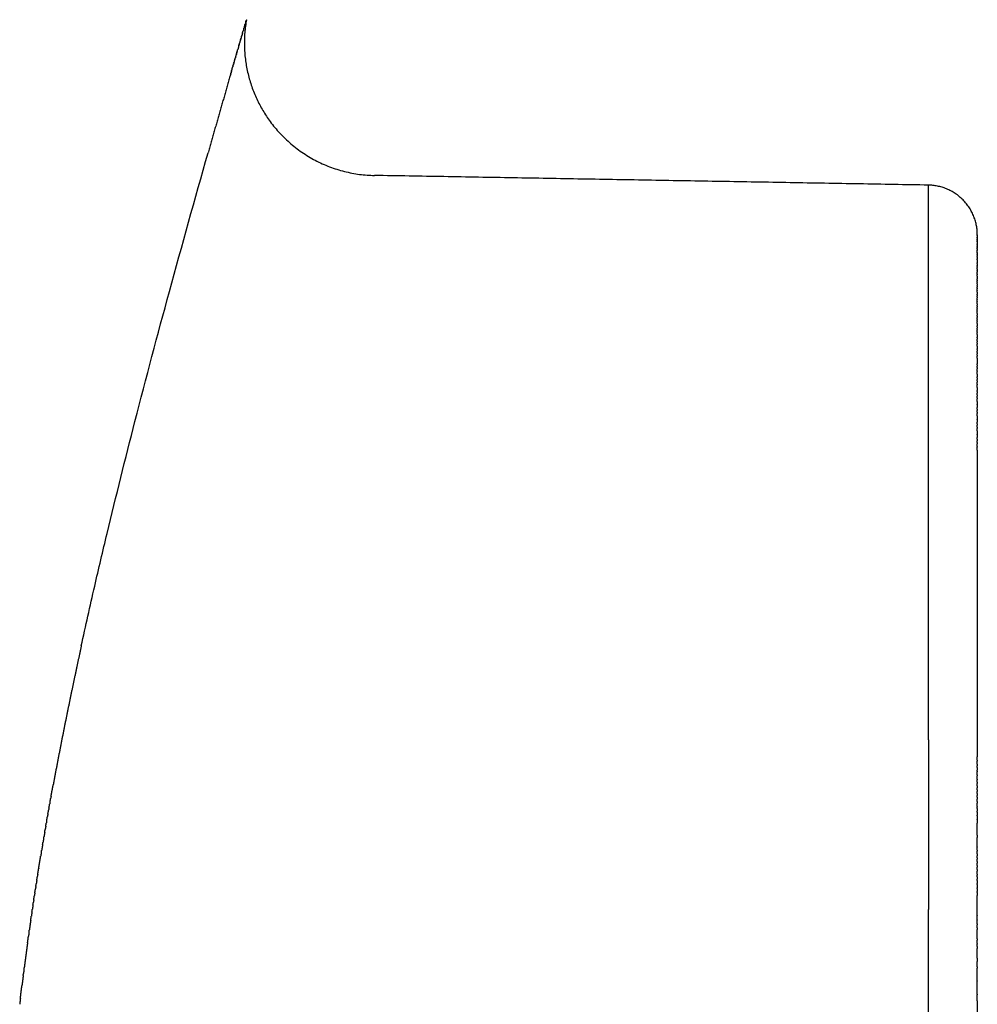
# Model space of a CAD drawing. Units: millimetres. Extents: x -978 to 1730, y 0 to 2002.
# Drawn here: x 1621 to 1679, y 1762 to 1822 of the extents above; entities that cross this region are included whole.
import ezdxf

# ---------------------------------------------------------------- set-up
doc = ezdxf.new("R2010")
doc.units = ezdxf.units.MM
doc.header["$MEASUREMENT"] = 0
doc.layers.add('DEFAULT', color=7, linetype='Continuous')

msp = doc.modelspace()

# ---------------------------------------------------------------- linework, layer by layer
at = {"layer": 'DEFAULT'}
for points, weights in [([(1634.292, 1821.221), (1634.288, 1821.209), (1634.285, 1821.196)], [1, 0.999999999967, 1]), ([(1634.292, 1821.221), (1634.295, 1821.233), (1634.299, 1821.244)], [1, 0.99999999997, 1]), ([(1634.303, 1821.258), (1634.301, 1821.251), (1634.299, 1821.244)], [1, 0.99999999999, 1]), ([(1634.303, 1821.258), (1634.307, 1821.272), (1634.311, 1821.287)], [1, 0.999999999955, 1]), ([(1634.328, 1821.347), (1634.32, 1821.317), (1634.311, 1821.287)], [1, 0.999999999809, 1]), ([(1634.328, 1821.347), (1634.331, 1821.356), (1634.334, 1821.366)], [1, 0.999999999981, 1]), ([(1634.455, 1821.778), (1633.864, 1818.463), (1635.823, 1815.725)], [1, 0.921554430481, 1]), ([(1634.338, 1821.381), (1634.336, 1821.373), (1634.334, 1821.366)], [1, 0.999999999988, 1]), ([(1634.338, 1821.381), (1634.342, 1821.392), (1634.345, 1821.403)], [1, 0.999999999976, 1]), ([(1634.348, 1821.414), (1634.352, 1821.426), (1634.355, 1821.438)], [1, 0.999999999971, 1]), ([(1634.357, 1821.445), (1634.361, 1821.459), (1634.365, 1821.472)], [1, 0.999999999966, 1]), ([(1634.368, 1821.482), (1634.371, 1821.493), (1634.374, 1821.504)], [1, 0.999999999977, 1]), ([(1634.39, 1821.557), (1634.382, 1821.531), (1634.374, 1821.504)], [1, 0.999999999882, 1]), ([(1634.404, 1821.605), (1634.398, 1821.584), (1634.391, 1821.563)], [1, 0.999999999937, 1]), ([(1634.404, 1821.605), (1634.409, 1821.622), (1634.413, 1821.638)], [1, 0.999999999968, 1]), ([(1634.415, 1821.644), (1634.417, 1821.652), (1634.42, 1821.66)], [1, 0.999999999995, 1]), ([(1634.42, 1821.663), (1634.426, 1821.68), (1634.431, 1821.698)], [1, 0.999999999987, 1]), ([(1634.455, 1821.777), (1634.446, 1821.728), (1634.438, 1821.678)], [1, 0.999980454896, 1]), ([(1634.451, 1821.766), (1634.445, 1821.748), (1634.44, 1821.729)], [1, 0.999999999635, 1]), ([(1634.456, 1821.783), (1634.453, 1821.775), (1634.451, 1821.767)], [1, 0.999999985371, 1]), ([(1634.456, 1821.783), (1634.456, 1821.784), (1634.456, 1821.784)], [1, 0.999999984357, 1]), ([(1634.12, 1820.631), (1634.117, 1820.62), (1634.114, 1820.609)], [1, 0.99999999997, 1]), ([(1634.12, 1820.631), (1634.126, 1820.651), (1634.132, 1820.672)], [1, 0.999999999896, 1]), ([(1634.15, 1820.735), (1634.141, 1820.703), (1634.132, 1820.672)], [1, 0.999999999752, 1]), ([(1634.15, 1820.735), (1634.158, 1820.763), (1634.166, 1820.79)], [1, 0.999999999812, 1]), ([(1634.178, 1820.831), (1634.172, 1820.81), (1634.166, 1820.79)], [1, 0.999999999899, 1]), ([(1634.178, 1820.831), (1634.181, 1820.839), (1634.183, 1820.847)], [1, 0.999999999984, 1]), ([(1634.207, 1820.929), (1634.195, 1820.888), (1634.183, 1820.847)], [1, 0.999999999603, 1]), ([(1634.207, 1820.929), (1634.211, 1820.943), (1634.215, 1820.956)], [1, 0.999999999954, 1]), ([(1634.22, 1820.974), (1634.217, 1820.965), (1634.215, 1820.956)], [1, 0.999999999982, 1]), ([(1634.22, 1820.974), (1634.225, 1820.991), (1634.23, 1821.009)], [1, 0.999999999929, 1]), ([(1634.233, 1821.018), (1634.246, 1821.063), (1634.259, 1821.108)], [1, 0.999999999533, 1]), ([(1634.281, 1821.183), (1634.27, 1821.145), (1634.259, 1821.108)], [1, 0.999999999684, 1]), ([(1634.281, 1821.183), (1634.283, 1821.19), (1634.285, 1821.196)], [1, 0.99999999999, 1]), ([(1633.986, 1820.168), (1633.958, 1820.074), (1633.931, 1819.979)], [1, 0.999999997568, 1]), ([(1633.986, 1820.168), (1633.991, 1820.186), (1633.996, 1820.204)], [1, 0.999999999915, 1]), ([(1634.004, 1820.23), (1634, 1820.217), (1633.996, 1820.204)], [1, 0.999999999953, 1]), ([(1634.004, 1820.23), (1634.01, 1820.253), (1634.017, 1820.275)], [1, 0.999999999864, 1]), ([(1634.021, 1820.291), (1634.019, 1820.283), (1634.017, 1820.275)], [1, 0.999999999984, 1]), ([(1634.021, 1820.291), (1634.029, 1820.318), (1634.037, 1820.345)], [1, 0.999999999805, 1]), ([(1634.039, 1820.35), (1634.048, 1820.382), (1634.057, 1820.414)], [1, 0.999999999739, 1]), ([(1634.065, 1820.441), (1634.061, 1820.427), (1634.057, 1820.414)], [1, 0.99999999995, 1]), ([(1634.065, 1820.441), (1634.071, 1820.461), (1634.076, 1820.48)], [1, 0.999999999901, 1]), ([(1634.082, 1820.501), (1634.079, 1820.491), (1634.076, 1820.48)], [1, 0.999999999973, 1]), ([(1634.082, 1820.501), (1634.089, 1820.523), (1634.095, 1820.546)], [1, 0.999999999872, 1]), ([(1634.099, 1820.559), (1634.097, 1820.552), (1634.095, 1820.546)], [1, 0.999999999988, 1]), ([(1634.099, 1820.559), (1634.106, 1820.584), (1634.114, 1820.609)], [1, 0.999999999841, 1]), ([(1633.766, 1819.412), (1633.778, 1819.451), (1633.789, 1819.489)], [1, 0.999999999557, 1]), ([(1633.806, 1819.551), (1633.798, 1819.52), (1633.789, 1819.489)], [1, 0.999999999725, 1]), ([(1633.806, 1819.551), (1633.81, 1819.563), (1633.814, 1819.575)], [1, 0.999999999957, 1]), ([(1633.828, 1819.627), (1633.821, 1819.601), (1633.814, 1819.575)], [1, 0.999999999806, 1]), ([(1633.828, 1819.627), (1633.833, 1819.643), (1633.838, 1819.659)], [1, 0.999999999924, 1]), ([(1633.85, 1819.701), (1633.844, 1819.68), (1633.838, 1819.659)], [1, 0.99999999987, 1]), ([(1633.85, 1819.701), (1633.856, 1819.721), (1633.862, 1819.741)], [1, 0.999999999885, 1]), ([(1633.871, 1819.773), (1633.866, 1819.757), (1633.862, 1819.741)], [1, 0.99999999993, 1]), ([(1633.871, 1819.773), (1633.878, 1819.797), (1633.885, 1819.822)], [1, 0.999999999825, 1]), ([(1633.891, 1819.841), (1633.888, 1819.832), (1633.885, 1819.822)], [1, 0.999999999974, 1]), ([(1633.891, 1819.841), (1633.9, 1819.872), (1633.908, 1819.902)], [1, 0.999999999745, 1]), ([(1633.91, 1819.909), (1633.921, 1819.944), (1633.931, 1819.979)], [1, 0.999999999654, 1]), ([(1633.581, 1818.774), (1633.592, 1818.811), (1633.603, 1818.849)], [1, 0.999999999542, 1]), ([(1633.607, 1818.862), (1633.605, 1818.855), (1633.603, 1818.849)], [1, 0.999999999988, 1]), ([(1633.607, 1818.862), (1633.619, 1818.903), (1633.631, 1818.945)], [1, 0.999999999445, 1]), ([(1633.642, 1818.984), (1633.637, 1818.965), (1633.631, 1818.945)], [1, 0.999999999878, 1]), ([(1633.642, 1818.984), (1633.65, 1819.012), (1633.658, 1819.04)], [1, 0.999999999761, 1]), ([(1633.667, 1819.069), (1633.663, 1819.054), (1633.658, 1819.04)], [1, 0.999999999933, 1]), ([(1633.667, 1819.069), (1633.676, 1819.101), (1633.685, 1819.132)], [1, 0.999999999686, 1]), ([(1633.7, 1819.183), (1633.693, 1819.158), (1633.685, 1819.132)], [1, 0.999999999806, 1]), ([(1633.7, 1819.183), (1633.706, 1819.203), (1633.712, 1819.224)], [1, 0.999999999869, 1]), ([(1633.722, 1819.26), (1633.717, 1819.242), (1633.712, 1819.224)], [1, 0.9999999999, 1]), ([(1633.722, 1819.26), (1633.73, 1819.287), (1633.738, 1819.314)], [1, 0.999999999782, 1]), ([(1633.744, 1819.337), (1633.741, 1819.325), (1633.738, 1819.314)], [1, 0.999999999961, 1]), ([(1633.744, 1819.337), (1633.753, 1819.366), (1633.761, 1819.395)], [1, 0.999999999747, 1]), ([(1633.766, 1819.412), (1633.764, 1819.403), (1633.761, 1819.395)], [1, 0.999999999978, 1]), ([(1633.484, 1818.436), (1632.805, 1816.089), (1632.137, 1813.738)], [1, 0.999997599958, 1]), ([(1633.509, 1818.523), (1633.498, 1818.484), (1633.486, 1818.445)], [1, 0.999999999482, 1]), ([(1633.509, 1818.523), (1633.513, 1818.538), (1633.518, 1818.553)], [1, 0.999999999928, 1]), ([(1633.534, 1818.609), (1633.526, 1818.581), (1633.518, 1818.553)], [1, 0.999999999734, 1]), ([(1633.534, 1818.609), (1633.54, 1818.631), (1633.547, 1818.653)], [1, 0.999999999844, 1]), ([(1633.559, 1818.695), (1633.553, 1818.674), (1633.547, 1818.653)], [1, 0.999999999859, 1]), ([(1633.559, 1818.695), (1633.567, 1818.723), (1633.575, 1818.752)], [1, 0.999999999734, 1]), ([(1633.581, 1818.774), (1633.578, 1818.763), (1633.575, 1818.752)], [1, 0.999999999961, 1]), ([(1635.823, 1815.725), (1638.165, 1812.449), (1642.192, 1812.378)], [1, 0.893214131108, 1]), ([(1678.6, 1808.795), (1678.599, 1811.743), (1675.652, 1811.794)], [1, 0.713298898804, 1]), ([(1622.655, 1774.881), (1622.72, 1775.235), (1622.785, 1775.589)], [1, 0.999998828401, 1]), ([(1622.655, 1774.881), (1622.646, 1774.83), (1622.637, 1774.78)], [1, 0.999999975542, 1]), ([(1622.527, 1774.169), (1622.551, 1774.302), (1622.575, 1774.434)], [1, 0.999999826844, 1]), ([(1622.591, 1774.525), (1622.583, 1774.48), (1622.575, 1774.434)], [1, 0.999999979865, 1]), ([(1622.591, 1774.525), (1622.614, 1774.653), (1622.637, 1774.78)], [1, 0.999999844084, 1]), ([(1622.389, 1773.387), (1622.412, 1773.523), (1622.436, 1773.658)], [1, 0.999999812425, 1]), ([(1622.463, 1773.811), (1622.45, 1773.734), (1622.436, 1773.658)], [1, 0.99999994117, 1]), ([(1622.463, 1773.811), (1622.484, 1773.929), (1622.505, 1774.047)], [1, 0.999999860703, 1]), ([(1622.527, 1774.169), (1622.516, 1774.108), (1622.505, 1774.047)], [1, 0.999999963286, 1]), ([(1622.337, 1773.092), (1622.318, 1772.984), (1622.3, 1772.877)], [1, 0.999999878802, 1]), ([(1622.337, 1773.092), (1622.352, 1773.18), (1622.368, 1773.268)], [1, 0.999999919418, 1]), ([(1622.389, 1773.387), (1622.378, 1773.328), (1622.368, 1773.268)], [1, 0.999999963611, 1]), ([(1622.275, 1772.731), (1622.25, 1772.59), (1622.226, 1772.449)], [1, 0.99999978829, 1]), ([(1622.275, 1772.731), (1622.287, 1772.804), (1622.3, 1772.877)], [1, 0.999999943649, 1]), ([(1622.146, 1771.977), (1622.118, 1771.809), (1622.09, 1771.641)], [1, 0.999999685828, 1]), ([(1622.146, 1771.977), (1622.156, 1772.034), (1622.165, 1772.09)], [1, 0.999999965156, 1]), ([(1622.213, 1772.368), (1622.189, 1772.229), (1622.165, 1772.09)], [1, 0.999999789579, 1]), ([(1622.213, 1772.368), (1622.22, 1772.409), (1622.226, 1772.449)], [1, 0.999999982483, 1]), ([(1621.969, 1770.909), (1621.999, 1771.092), (1622.029, 1771.275)], [1, 0.99999961492, 1]), ([(1622.067, 1771.504), (1622.048, 1771.39), (1622.029, 1771.275)], [1, 0.999999852202, 1]), ([(1622.067, 1771.504), (1622.079, 1771.572), (1622.09, 1771.641)], [1, 0.999999947547, 1]), ([(1621.909, 1770.541), (1621.938, 1770.721), (1621.968, 1770.901)], [1, 0.999999622927, 1]), ([(1621.969, 1770.909), (1621.968, 1770.905), (1621.968, 1770.901)], [1, 0.999999999817, 1]), ([(1621.85, 1770.172), (1621.842, 1770.122), (1621.834, 1770.072)], [1, 0.999999970197, 1]), ([(1621.85, 1770.172), (1621.877, 1770.337), (1621.903, 1770.502)], [1, 0.99999967828, 1]), ([(1621.909, 1770.541), (1621.906, 1770.521), (1621.903, 1770.502)], [1, 0.999999995448, 1]), ([(1621.733, 1769.432), (1621.746, 1769.512), (1621.758, 1769.592)], [1, 0.999999921166, 1]), ([(1621.792, 1769.802), (1621.775, 1769.697), (1621.758, 1769.592)], [1, 0.999999864568, 1]), ([(1621.792, 1769.802), (1621.813, 1769.937), (1621.834, 1770.072)], [1, 0.999999779949, 1]), ([(1621.609, 1768.625), (1621.63, 1768.759), (1621.65, 1768.893)], [1, 0.999999771853, 1]), ([(1621.676, 1769.06), (1621.663, 1768.976), (1621.65, 1768.893)], [1, 0.999999912549, 1]), ([(1621.676, 1769.06), (1621.694, 1769.178), (1621.713, 1769.297)], [1, 0.999999824349, 1]), ([(1621.733, 1769.432), (1621.723, 1769.364), (1621.713, 1769.297)], [1, 0.999999943939, 1]), ([(1621.562, 1768.313), (1621.545, 1768.197), (1621.528, 1768.081)], [1, 0.999999825792, 1]), ([(1621.562, 1768.313), (1621.575, 1768.4), (1621.589, 1768.488)], [1, 0.999999901349, 1]), ([(1621.609, 1768.625), (1621.599, 1768.556), (1621.589, 1768.488)], [1, 0.999999939723, 1]), ([(1621.5, 1767.895), (1621.482, 1767.773), (1621.464, 1767.651)], [1, 0.999999802985, 1]), ([(1621.5, 1767.895), (1621.514, 1767.988), (1621.528, 1768.081)], [1, 0.999999886576, 1]), ([(1621.393, 1767.161), (1621.368, 1766.988), (1621.343, 1766.814)], [1, 0.999999589654, 1]), ([(1621.393, 1767.161), (1621.395, 1767.177), (1621.397, 1767.193)], [1, 0.999999996651, 1]), ([(1621.428, 1767.406), (1621.413, 1767.299), (1621.397, 1767.193)], [1, 0.999999846384, 1]), ([(1621.428, 1767.406), (1621.446, 1767.529), (1621.464, 1767.651)], [1, 0.999999800329, 1]), ([(1621.323, 1766.67), (1621.306, 1766.553), (1621.29, 1766.435)], [1, 0.999999808545, 1]), ([(1621.323, 1766.67), (1621.333, 1766.742), (1621.343, 1766.814)], [1, 0.999999928228, 1]), ([(1621.236, 1766.047), (1621.211, 1765.865), (1621.186, 1765.682)], [1, 0.999999527334, 1]), ([(1621.236, 1766.047), (1621.263, 1766.241), (1621.29, 1766.435)], [1, 0.999999471128, 1]), ([(1621.184, 1765.666), (1621.158, 1765.478), (1621.133, 1765.291)], [1, 0.999999493326, 1]), ([(1621.184, 1765.666), (1621.185, 1765.674), (1621.186, 1765.682)], [1, 0.999999998998, 1]), ([(1621.081, 1764.901), (1621.056, 1764.712), (1621.032, 1764.524)], [1, 0.999999472686, 1]), ([(1621.081, 1764.901), (1621.082, 1764.904), (1621.082, 1764.908)], [1, 0.999999999804, 1]), ([(1621.132, 1765.284), (1621.107, 1765.096), (1621.082, 1764.908)], [1, 0.999999483046, 1]), ([(1621.132, 1765.284), (1621.132, 1765.287), (1621.133, 1765.291)], [1, 0.999999999796, 1]), ([(1620.973, 1764.065), (1620.981, 1764.127), (1620.989, 1764.189)], [1, 0.999999941906, 1]), ([(1621.021, 1764.439), (1621.005, 1764.314), (1620.989, 1764.189)], [1, 0.999999764902, 1]), ([(1621.021, 1764.439), (1621.026, 1764.481), (1621.032, 1764.524)], [1, 0.999999973066, 1]), ([(1620.973, 1764.065), (1620.933, 1763.751), (1620.894, 1763.437)], [1, 0.999998485232, 1]), ([(1620.802, 1762.682), (1620.848, 1763.06), (1620.894, 1763.437)], [1, 0.999997767556, 1]), ([(1620.802, 1762.682), (1620.782, 1762.51), (1620.762, 1762.338)], [1, 0.999999520542, 1]), ([(1620.76, 1762.326), (1620.761, 1762.332), (1620.762, 1762.338)], [1, 0.999999999387, 1])]:
    msp.add_rational_spline(points, weights, degree=2, dxfattribs=at)
for points, degree in [([(1634.348, 1821.414), (1634.346, 1821.408), (1634.345, 1821.403)], 2), ([(1634.357, 1821.445), (1634.356, 1821.442), (1634.355, 1821.438)], 2), ([(1634.368, 1821.482), (1634.366, 1821.477), (1634.365, 1821.472)], 2), ([(1634.39, 1821.557), (1634.391, 1821.56), (1634.391, 1821.563)], 2), ([(1634.415, 1821.644), (1634.414, 1821.641), (1634.413, 1821.638)], 2), ([(1634.42, 1821.663), (1634.42, 1821.661), (1634.42, 1821.66)], 2), ([(1634.434, 1821.71), (1634.433, 1821.704), (1634.431, 1821.698)], 2), ([(1634.434, 1821.71), (1634.435, 1821.712), (1634.436, 1821.715)], 2), ([(1634.437, 1821.721), (1634.437, 1821.718), (1634.436, 1821.715)], 2), ([(1634.437, 1821.721), (1634.439, 1821.725), (1634.44, 1821.729)], 2), ([(1634.451, 1821.766), (1634.451, 1821.766), (1634.451, 1821.767)], 2), ([(1634.233, 1821.018), (1634.231, 1821.013), (1634.23, 1821.009)], 2), ([(1634.039, 1820.35), (1634.038, 1820.348), (1634.037, 1820.345)], 2), ([(1633.91, 1819.909), (1633.909, 1819.905), (1633.908, 1819.902)], 2), ([(1633.484, 1818.436), (1633.485, 1818.44), (1633.486, 1818.445)], 2), ([(1675.652, 1811.794), (1658.922, 1812.086), (1642.192, 1812.378)], 2), ([(1675.652, 1811.791), (1675.652, 1811.792), (1675.652, 1811.793)], 2), ([(1675.652, 1811.791), (1675.652, 1811.786), (1675.652, 1811.78)], 2), ([(1675.652, 1778.291), (1675.652, 1795.036), (1675.652, 1811.78)], 2), ([(1678.6, 1808.792), (1678.6, 1808.793), (1678.6, 1808.795)], 2), ([(1678.6, 1808.792), (1678.6, 1808.791), (1678.6, 1808.79)], 2), ([(1678.6, 1808.786), (1678.6, 1808.788), (1678.6, 1808.79)], 2), ([(1678.6, 1808.786), (1678.6, 1808.783), (1678.6, 1808.781)], 2), ([(1678.6, 1808.777), (1678.6, 1808.779), (1678.6, 1808.781)], 2), ([(1678.6, 1808.777), (1678.6, 1808.775), (1678.6, 1808.774)], 2), ([(1678.6, 1808.756), (1678.6, 1808.765), (1678.6, 1808.774)], 2), ([(1678.6, 1808.756), (1678.6, 1808.755), (1678.6, 1808.754)], 2), ([(1678.6, 1808.746), (1678.6, 1808.75), (1678.6, 1808.754)], 2), ([(1678.6, 1808.746), (1678.6, 1808.737), (1678.6, 1808.727)], 2), ([(1678.6, 1808.725), (1678.6, 1808.726), (1678.6, 1808.727)], 2), ([(1678.6, 1808.725), (1678.6, 1808.7), (1678.6, 1808.674)], 2), ([(1678.6, 1808.668), (1678.6, 1808.671), (1678.6, 1808.674)], 2), ([(1678.6, 1808.668), (1678.6, 1808.659), (1678.6, 1808.65)], 2), ([(1678.6, 1808.638), (1678.6, 1808.644), (1678.6, 1808.65)], 2), ([(1678.6, 1808.638), (1678.6, 1808.622), (1678.6, 1808.607)], 2), ([(1678.6, 1808.601), (1678.6, 1808.604), (1678.6, 1808.607)], 2), ([(1678.6, 1808.601), (1678.6, 1808.585), (1678.6, 1808.569)], 2), ([(1678.6, 1808.561), (1678.6, 1808.565), (1678.6, 1808.569)], 2), ([(1678.6, 1808.561), (1678.6, 1808.541), (1678.6, 1808.522)], 2), ([(1678.6, 1808.516), (1678.6, 1808.519), (1678.6, 1808.522)], 2), ([(1678.6, 1808.516), (1678.6, 1808.505), (1678.6, 1808.494)], 2), ([(1678.6, 1808.468), (1678.6, 1808.481), (1678.6, 1808.494)], 2), ([(1678.6, 1808.468), (1678.6, 1808.448), (1678.6, 1808.427)], 2), ([(1678.6, 1808.413), (1678.6, 1808.42), (1678.6, 1808.427)], 2), ([(1678.6, 1808.413), (1678.6, 1808.398), (1678.6, 1808.384)], 2), ([(1678.6, 1808.36), (1678.6, 1808.372), (1678.6, 1808.384)], 2), ([(1678.6, 1808.36), (1678.6, 1808.337), (1678.6, 1808.315)], 2), ([(1678.6, 1808.3), (1678.6, 1808.308), (1678.6, 1808.315)], 2), ([(1678.6, 1808.3), (1678.6, 1808.277), (1678.6, 1808.253)], 2), ([(1678.6, 1808.237), (1678.6, 1808.245), (1678.6, 1808.253)], 2), ([(1678.6, 1808.237), (1678.6, 1808.209), (1678.6, 1808.181)], 2), ([(1678.6, 1808.169), (1678.6, 1808.175), (1678.6, 1808.181)], 2), ([(1678.6, 1808.169), (1678.6, 1808.137), (1678.6, 1808.105)], 2), ([(1678.6, 1808.098), (1678.6, 1808.101), (1678.6, 1808.105)], 2), ([(1678.6, 1808.098), (1678.6, 1808.072), (1678.6, 1808.046)], 2), ([(1678.6, 1808.024), (1678.6, 1808.035), (1678.6, 1808.046)], 2), ([(1678.6, 1808.024), (1678.6, 1808.003), (1678.6, 1807.982)], 2), ([(1678.6, 1807.944), (1678.6, 1807.963), (1678.6, 1807.982)], 2), ([(1678.6, 1807.944), (1678.6, 1807.917), (1678.6, 1807.889)], 2), ([(1678.6, 1807.849), (1678.6, 1807.869), (1678.6, 1807.889)], 2), ([(1678.6, 1807.849), (1678.6, 1807.841), (1678.6, 1807.833)], 2), ([(1678.6, 1807.754), (1678.6, 1807.794), (1678.6, 1807.833)], 2), ([(1678.6, 1807.754), (1678.6, 1807.736), (1678.6, 1807.717)], 2), ([(1678.6, 1807.685), (1678.6, 1807.701), (1678.6, 1807.717)], 2), ([(1678.6, 1807.685), (1678.6, 1807.64), (1678.6, 1807.595)], 2), ([(1678.6, 1807.591), (1678.6, 1807.593), (1678.6, 1807.595)], 2), ([(1678.6, 1807.591), (1678.6, 1807.561), (1678.6, 1807.531)], 2), ([(1678.6, 1807.493), (1678.6, 1807.512), (1678.6, 1807.531)], 2), ([(1678.6, 1807.493), (1678.6, 1807.446), (1678.6, 1807.399)], 2), ([(1678.6, 1807.39), (1678.6, 1807.394), (1678.6, 1807.399)], 2), ([(1678.6, 1807.39), (1678.6, 1807.36), (1678.6, 1807.33)], 2), ([(1678.6, 1807.286), (1678.6, 1807.308), (1678.6, 1807.33)], 2), ([(1678.6, 1807.286), (1678.6, 1807.237), (1678.6, 1807.188)], 2), ([(1678.6, 1807.177), (1678.6, 1807.183), (1678.6, 1807.188)], 2), ([(1678.6, 1807.177), (1678.6, 1807.137), (1678.6, 1807.097)], 2), ([(1678.6, 1807.065), (1678.6, 1807.081), (1678.6, 1807.097)], 2), ([(1678.6, 1807.065), (1678.6, 1807.014), (1678.6, 1806.963)], 2), ([(1678.6, 1806.948), (1678.6, 1806.956), (1678.6, 1806.963)], 2), ([(1678.6, 1806.948), (1678.6, 1806.917), (1678.6, 1806.885)], 2), ([(1678.6, 1806.828), (1678.6, 1806.857), (1678.6, 1806.885)], 2), ([(1678.6, 1806.828), (1678.6, 1806.802), (1678.6, 1806.776)], 2), ([(1678.6, 1806.727), (1678.6, 1806.752), (1678.6, 1806.776)], 2), ([(1678.6, 1806.727), (1678.6, 1806.684), (1678.6, 1806.641)], 2), ([(1678.6, 1806.625), (1678.6, 1806.633), (1678.6, 1806.641)], 2), ([(1678.6, 1806.625), (1678.6, 1806.591), (1678.6, 1806.556)], 2), ([(1678.6, 1806.501), (1678.6, 1806.529), (1678.6, 1806.556)], 2), ([(1678.6, 1806.501), (1678.6, 1806.485), (1678.6, 1806.47)], 2), ([(1678.6, 1806.411), (1678.6, 1806.441), (1678.6, 1806.47)], 2), ([(1678.6, 1806.411), (1678.6, 1806.397), (1678.6, 1806.383)], 2), ([(1678.6, 1806.301), (1678.6, 1806.342), (1678.6, 1806.383)], 2), ([(1678.6, 1806.301), (1678.6, 1806.252), (1678.6, 1806.202)], 2), ([(1678.6, 1806.169), (1678.6, 1806.185), (1678.6, 1806.202)], 2), ([(1678.6, 1806.169), (1678.6, 1806.139), (1678.6, 1806.11)], 2), ([(1678.6, 1806.053), (1678.6, 1806.081), (1678.6, 1806.11)], 2), ([(1678.6, 1806.053), (1678.6, 1806.034), (1678.6, 1806.016)], 2), ([(1678.6, 1805.956), (1678.6, 1805.986), (1678.6, 1806.016)], 2), ([(1678.6, 1805.956), (1678.6, 1805.938), (1678.6, 1805.92)], 2), ([(1678.6, 1805.836), (1678.6, 1805.878), (1678.6, 1805.92)], 2), ([(1678.6, 1805.836), (1678.6, 1805.78), (1678.6, 1805.724)], 2), ([(1678.6, 1805.692), (1678.6, 1805.708), (1678.6, 1805.724)], 2), ([(1678.6, 1805.692), (1678.6, 1805.658), (1678.6, 1805.624)], 2), ([(1678.6, 1805.567), (1678.6, 1805.595), (1678.6, 1805.624)], 2), ([(1678.6, 1805.567), (1678.6, 1805.545), (1678.6, 1805.522)], 2), ([(1678.6, 1805.44), (1678.6, 1805.481), (1678.6, 1805.522)], 2), ([(1678.6, 1805.44), (1678.6, 1805.429), (1678.6, 1805.419)], 2), ([(1678.6, 1805.332), (1678.6, 1805.375), (1678.6, 1805.419)], 2), ([(1678.6, 1805.332), (1678.6, 1805.27), (1678.6, 1805.207)], 2), ([(1678.6, 1805.177), (1678.6, 1805.192), (1678.6, 1805.207)], 2), ([(1678.6, 1805.177), (1678.6, 1805.138), (1678.6, 1805.099)], 2), ([(1678.6, 1805.043), (1678.6, 1805.071), (1678.6, 1805.099)], 2), ([(1678.6, 1805.043), (1678.6, 1805.016), (1678.6, 1804.989)], 2), ([(1678.6, 1804.906), (1678.6, 1804.948), (1678.6, 1804.989)], 2), ([(1678.6, 1804.906), (1678.6, 1804.892), (1678.6, 1804.878)], 2), ([(1678.6, 1804.791), (1678.6, 1804.835), (1678.6, 1804.878)], 2), ([(1678.6, 1804.791), (1678.6, 1804.778), (1678.6, 1804.766)], 2), ([(1678.6, 1804.625), (1678.6, 1804.695), (1678.6, 1804.766)], 2), ([(1678.6, 1804.625), (1678.6, 1804.58), (1678.6, 1804.536)], 2), ([(1678.6, 1804.481), (1678.6, 1804.508), (1678.6, 1804.536)], 2), ([(1678.6, 1804.481), (1678.6, 1804.45), (1678.6, 1804.419)], 2), ([(1678.6, 1804.335), (1678.6, 1804.377), (1678.6, 1804.419)], 2), ([(1678.6, 1804.335), (1678.6, 1804.317), (1678.6, 1804.3)], 2), ([(1678.6, 1804.212), (1678.6, 1804.256), (1678.6, 1804.3)], 2), ([(1678.6, 1804.212), (1678.6, 1804.196), (1678.6, 1804.18)], 2), ([(1678.6, 1804.035), (1678.6, 1804.107), (1678.6, 1804.18)], 2), ([(1678.6, 1804.035), (1678.6, 1803.985), (1678.6, 1803.935)], 2), ([(1678.6, 1803.882), (1678.6, 1803.908), (1678.6, 1803.935)], 2), ([(1678.6, 1803.882), (1678.6, 1803.846), (1678.6, 1803.81)], 2), ([(1678.6, 1803.727), (1678.6, 1803.768), (1678.6, 1803.81)], 2), ([(1678.6, 1803.727), (1678.6, 1803.705), (1678.6, 1803.684)], 2), ([(1678.6, 1803.596), (1678.6, 1803.64), (1678.6, 1803.684)], 2), ([(1678.6, 1803.596), (1678.6, 1803.576), (1678.6, 1803.556)], 2), ([(1678.6, 1803.436), (1678.6, 1803.496), (1678.6, 1803.556)], 2), ([(1678.6, 1803.436), (1678.6, 1803.366), (1678.6, 1803.296)], 2), ([(1678.6, 1803.246), (1678.6, 1803.271), (1678.6, 1803.296)], 2), ([(1678.6, 1803.246), (1678.6, 1803.205), (1678.6, 1803.164)], 2), ([(1678.6, 1803.082), (1678.6, 1803.123), (1678.6, 1803.164)], 2), ([(1678.6, 1803.082), (1678.6, 1803.056), (1678.6, 1803.031)], 2), ([(1678.6, 1802.944), (1678.6, 1802.987), (1678.6, 1803.031)], 2), ([(1678.6, 1802.944), (1678.6, 1802.92), (1678.6, 1802.896)], 2), ([(1678.6, 1802.775), (1678.6, 1802.835), (1678.6, 1802.896)], 2), ([(1678.6, 1802.775), (1678.6, 1802.698), (1678.6, 1802.621)], 2), ([(1678.6, 1802.575), (1678.6, 1802.598), (1678.6, 1802.621)], 2), ([(1678.6, 1802.575), (1678.6, 1802.528), (1678.6, 1802.482)], 2), ([(1678.6, 1802.401), (1678.6, 1802.441), (1678.6, 1802.482)], 2), ([(1678.6, 1802.401), (1678.6, 1802.371), (1678.6, 1802.341)], 2), ([(1678.6, 1802.256), (1678.6, 1802.298), (1678.6, 1802.341)], 2), ([(1678.6, 1802.256), (1678.6, 1802.227), (1678.6, 1802.199)], 2), ([(1678.6, 1802.078), (1678.6, 1802.139), (1678.6, 1802.199)], 2), ([(1678.6, 1802.078), (1678.6, 1801.994), (1678.6, 1801.91)], 2), ([(1678.6, 1801.868), (1678.6, 1801.889), (1678.6, 1801.91)], 2), ([(1678.6, 1801.868), (1678.6, 1801.815), (1678.6, 1801.763)], 2), ([(1678.6, 1801.685), (1678.6, 1801.724), (1678.6, 1801.763)], 2), ([(1678.6, 1801.685), (1678.6, 1801.65), (1678.6, 1801.615)], 2), ([(1678.6, 1801.533), (1678.6, 1801.574), (1678.6, 1801.615)], 2), ([(1678.6, 1801.533), (1678.6, 1801.499), (1678.6, 1801.466)], 2), ([(1678.6, 1801.347), (1678.6, 1801.406), (1678.6, 1801.466)], 2), ([(1678.6, 1801.347), (1678.6, 1801.255), (1678.6, 1801.163)], 2), ([(1678.6, 1801.158), (1678.6, 1801.161), (1678.6, 1801.163)], 2), ([(1678.6, 1801.158), (1678.6, 1801.084), (1678.6, 1801.009)], 2), ([(1678.6, 1800.935), (1678.6, 1800.972), (1678.6, 1801.009)], 2), ([(1678.6, 1800.935), (1678.6, 1800.895), (1678.6, 1800.854)], 2), ([(1678.6, 1800.775), (1678.6, 1800.815), (1678.6, 1800.854)], 2), ([(1678.6, 1800.775), (1678.6, 1800.736), (1678.6, 1800.698)], 2), ([(1678.6, 1800.58), (1678.6, 1800.639), (1678.6, 1800.698)], 2), ([(1678.6, 1800.58), (1678.6, 1800.56), (1678.6, 1800.54)], 2), ([(1678.6, 1800.383), (1678.6, 1800.462), (1678.6, 1800.54)], 2), ([(1678.6, 1800.383), (1678.6, 1800.302), (1678.6, 1800.221)], 2), ([(1678.6, 1800.15), (1678.6, 1800.185), (1678.6, 1800.221)], 2), ([(1678.6, 1800.15), (1678.6, 1800.104), (1678.6, 1800.059)], 2), ([(1678.6, 1799.983), (1678.6, 1800.021), (1678.6, 1800.059)], 2), ([(1678.6, 1799.983), (1678.6, 1799.939), (1678.6, 1799.896)], 2), ([(1678.6, 1799.78), (1678.6, 1799.838), (1678.6, 1799.896)], 2), ([(1678.6, 1799.78), (1678.6, 1799.756), (1678.6, 1799.731)], 2), ([(1678.6, 1799.575), (1678.6, 1799.653), (1678.6, 1799.731)], 2), ([(1678.6, 1799.575), (1678.6, 1799.487), (1678.6, 1799.398)], 2), ([(1678.6, 1799.332), (1678.6, 1799.365), (1678.6, 1799.398)], 2), ([(1678.6, 1799.332), (1678.6, 1799.281), (1678.6, 1799.229)], 2), ([(1678.6, 1799.122), (1678.6, 1799.176), (1678.6, 1799.229)], 2), ([(1678.6, 1799.122), (1678.6, 1799.091), (1678.6, 1799.06)], 2), ([(1678.6, 1798.947), (1678.6, 1799.003), (1678.6, 1799.06)], 2), ([(1678.6, 1798.947), (1678.6, 1798.918), (1678.6, 1798.888)], 2), ([(1678.6, 1798.734), (1678.6, 1798.811), (1678.6, 1798.888)], 2), ([(1678.6, 1798.734), (1678.6, 1798.638), (1678.6, 1798.542)], 2), ([(1678.6, 1798.518), (1678.6, 1798.53), (1678.6, 1798.542)], 2), ([(1678.6, 1798.518), (1678.6, 1798.443), (1678.6, 1798.367)], 2), ([(1678.6, 1798.264), (1678.6, 1798.315), (1678.6, 1798.367)], 2), ([(1678.6, 1798.264), (1678.6, 1798.227), (1678.6, 1798.19)], 2), ([(1678.6, 1798.082), (1678.6, 1798.136), (1678.6, 1798.19)], 2), ([(1678.6, 1798.082), (1678.6, 1798.047), (1678.6, 1798.013)], 2), ([(1678.6, 1797.86), (1678.6, 1797.937), (1678.6, 1798.013)], 2), ([(1678.6, 1797.86), (1678.6, 1797.757), (1678.6, 1797.653)], 2), ([(1678.6, 1797.637), (1678.6, 1797.645), (1678.6, 1797.653)], 2), ([(1678.6, 1797.637), (1678.6, 1797.555), (1678.6, 1797.472)], 2), ([(1678.6, 1797.373), (1678.6, 1797.423), (1678.6, 1797.472)], 2), ([(1678.6, 1797.373), (1678.6, 1797.331), (1678.6, 1797.289)], 2), ([(1678.6, 1797.185), (1678.6, 1797.237), (1678.6, 1797.289)], 2), ([(1678.6, 1797.185), (1678.6, 1797.145), (1678.6, 1797.105)], 2), ([(1678.6, 1796.956), (1678.6, 1797.03), (1678.6, 1797.105)], 2), ([(1678.6, 1796.956), (1678.6, 1796.844), (1678.6, 1796.733)], 2), ([(1678.6, 1796.725), (1678.6, 1796.729), (1678.6, 1796.733)], 2), ([(1678.6, 1796.725), (1678.6, 1796.635), (1678.6, 1796.545)], 2), ([(1678.6, 1796.452), (1678.6, 1796.499), (1678.6, 1796.545)], 2), ([(1678.6, 1796.452), (1678.6, 1796.404), (1678.6, 1796.356)], 2), ([(1678.6, 1796.257), (1678.6, 1796.307), (1678.6, 1796.356)], 2), ([(1678.6, 1796.257), (1678.6, 1796.212), (1678.6, 1796.166)], 2), ([(1678.6, 1796.02), (1678.6, 1796.093), (1678.6, 1796.166)], 2), ([(1678.6, 1796.02), (1678.6, 1795.997), (1678.6, 1795.975)], 2), ([(1678.6, 1795.782), (1678.6, 1795.878), (1678.6, 1795.975)], 2), ([(1678.6, 1795.782), (1678.6, 1786.524), (1678.6, 1777.267)], 2), ([(1624.481, 1783.966), (1624.13, 1782.356), (1623.782, 1780.714), (1623.441, 1779.038), (1623.108, 1777.33), (1622.785, 1775.589)], 5), ([(1675.652, 1778.291), (1675.652, 1773.172), (1675.652, 1768.054)], 2), ([(1678.6, 1777.066), (1678.6, 1777.166), (1678.6, 1777.267)], 2), ([(1678.6, 1777.066), (1678.6, 1777.033), (1678.6, 1777)], 2), ([(1678.6, 1776.831), (1678.6, 1776.916), (1678.6, 1777)], 2), ([(1678.6, 1776.831), (1678.6, 1776.782), (1678.6, 1776.733)], 2), ([(1678.6, 1776.632), (1678.6, 1776.682), (1678.6, 1776.733)], 2), ([(1678.6, 1776.632), (1678.6, 1776.549), (1678.6, 1776.466)], 2), ([(1678.6, 1776.408), (1678.6, 1776.437), (1678.6, 1776.466)], 2), ([(1678.6, 1776.408), (1678.6, 1776.385), (1678.6, 1776.361)], 2), ([(1678.6, 1776.185), (1678.6, 1776.273), (1678.6, 1776.361)], 2), ([(1678.6, 1776.185), (1678.6, 1776.155), (1678.6, 1776.126)], 2), ([(1678.6, 1775.929), (1678.6, 1776.028), (1678.6, 1776.126)], 2), ([(1678.6, 1775.929), (1678.6, 1775.91), (1678.6, 1775.89)], 2), ([(1678.6, 1775.736), (1678.6, 1775.813), (1678.6, 1775.89)], 2), ([(1678.6, 1775.736), (1678.6, 1775.695), (1678.6, 1775.654)], 2), ([(1678.6, 1775.511), (1678.6, 1775.582), (1678.6, 1775.654)], 2), ([(1678.6, 1775.511), (1678.6, 1775.451), (1678.6, 1775.391)], 2), ([(1678.6, 1775.286), (1678.6, 1775.338), (1678.6, 1775.391)], 2), ([(1678.6, 1775.286), (1678.6, 1775.233), (1678.6, 1775.18)], 2), ([(1678.6, 1775.06), (1678.6, 1775.12), (1678.6, 1775.18)], 2), ([(1678.6, 1775.06), (1678.6, 1775.001), (1678.6, 1774.942)], 2), ([(1678.6, 1774.835), (1678.6, 1774.888), (1678.6, 1774.942)], 2), ([(1678.6, 1774.835), (1678.6, 1774.769), (1678.6, 1774.704)], 2), ([(1678.6, 1774.579), (1678.6, 1774.642), (1678.6, 1774.704)], 2), ([(1678.6, 1774.579), (1678.6, 1774.523), (1678.6, 1774.466)], 2), ([(1678.6, 1774.267), (1678.6, 1774.367), (1678.6, 1774.466)], 2), ([(1678.6, 1774.267), (1678.6, 1774.247), (1678.6, 1774.227)], 2), ([(1678.6, 1774.155), (1678.6, 1774.191), (1678.6, 1774.227)], 2), ([(1678.6, 1774.155), (1678.6, 1774.072), (1678.6, 1773.988)], 2), ([(1678.6, 1773.928), (1678.6, 1773.958), (1678.6, 1773.988)], 2), ([(1678.6, 1773.928), (1678.6, 1773.839), (1678.6, 1773.749)], 2), ([(1678.6, 1773.701), (1678.6, 1773.725), (1678.6, 1773.749)], 2), ([(1678.6, 1773.701), (1678.6, 1773.596), (1678.6, 1773.491)], 2), ([(1678.6, 1773.473), (1678.6, 1773.482), (1678.6, 1773.491)], 2), ([(1678.6, 1773.473), (1678.6, 1773.371), (1678.6, 1773.27)], 2), ([(1678.6, 1772.548), (1678.6, 1772.909), (1678.6, 1773.27)], 2), ([(1678.6, 1772.548), (1678.6, 1772.472), (1678.6, 1772.395)], 2), ([(1678.6, 1771.845), (1678.6, 1772.12), (1678.6, 1772.395)], 2), ([(1678.6, 1771.845), (1678.6, 1771.834), (1678.6, 1771.823)], 2), ([(1678.6, 1771.641), (1678.6, 1771.732), (1678.6, 1771.823)], 2), ([(1678.6, 1771.641), (1678.6, 1771.605), (1678.6, 1771.57)], 2), ([(1678.6, 1771.41), (1678.6, 1771.49), (1678.6, 1771.57)], 2), ([(1678.6, 1771.41), (1678.6, 1771.352), (1678.6, 1771.294)], 2), ([(1678.6, 1771.18), (1678.6, 1771.237), (1678.6, 1771.294)], 2), ([(1678.6, 1771.18), (1678.6, 1771.138), (1678.6, 1771.096)], 2), ([(1678.6, 1770.949), (1678.6, 1771.023), (1678.6, 1771.096)], 2), ([(1678.6, 1770.949), (1678.6, 1770.901), (1678.6, 1770.853)], 2), ([(1678.6, 1770.718), (1678.6, 1770.786), (1678.6, 1770.853)], 2), ([(1678.6, 1770.718), (1678.6, 1770.664), (1678.6, 1770.61)], 2), ([(1678.6, 1770.464), (1678.6, 1770.537), (1678.6, 1770.61)], 2), ([(1678.6, 1770.464), (1678.6, 1770.416), (1678.6, 1770.367)], 2), ([(1678.6, 1770.187), (1678.6, 1770.277), (1678.6, 1770.367)], 2), ([(1678.6, 1770.187), (1678.6, 1770.155), (1678.6, 1770.123)], 2), ([(1678.6, 1770.024), (1678.6, 1770.074), (1678.6, 1770.123)], 2), ([(1678.6, 1770.024), (1678.6, 1769.952), (1678.6, 1769.879)], 2), ([(1678.6, 1769.793), (1678.6, 1769.836), (1678.6, 1769.879)], 2), ([(1678.6, 1769.793), (1678.6, 1769.712), (1678.6, 1769.631)], 2), ([(1678.6, 1769.561), (1678.6, 1769.596), (1678.6, 1769.631)], 2), ([(1678.6, 1769.561), (1678.6, 1769.457), (1678.6, 1769.353)], 2), ([(1678.6, 1769.328), (1678.6, 1769.341), (1678.6, 1769.353)], 2), ([(1678.6, 1769.328), (1678.6, 1769.237), (1678.6, 1769.147)], 2), ([(1678.6, 1769.075), (1678.6, 1769.111), (1678.6, 1769.147)], 2), ([(1678.6, 1769.075), (1678.6, 1768.988), (1678.6, 1768.902)], 2), ([(1678.6, 1767.679), (1678.6, 1768.29), (1678.6, 1768.902)], 2), ([(1675.652, 1761.743), (1675.652, 1764.898), (1675.652, 1768.054)], 2), ([(1678.6, 1767.679), (1678.6, 1767.677), (1678.6, 1767.675)], 2), ([(1678.6, 1767.43), (1678.6, 1767.552), (1678.6, 1767.675)], 2), ([(1678.6, 1767.43), (1678.6, 1767.414), (1678.6, 1767.399)], 2), ([(1678.6, 1767.184), (1678.6, 1767.291), (1678.6, 1767.399)], 2), ([(1678.6, 1767.184), (1678.6, 1767.151), (1678.6, 1767.119)], 2), ([(1678.6, 1766.937), (1678.6, 1767.028), (1678.6, 1767.119)], 2), ([(1678.6, 1766.937), (1678.6, 1766.888), (1678.6, 1766.839)], 2), ([(1678.6, 1766.278), (1678.6, 1766.558), (1678.6, 1766.839)], 2), ([(1678.6, 1766.278), (1678.6, 1766.238), (1678.6, 1766.198)], 2), ([(1678.6, 1765.997), (1678.6, 1766.097), (1678.6, 1766.198)], 2), ([(1678.6, 1765.997), (1678.6, 1765.974), (1678.6, 1765.951)], 2), ([(1678.6, 1765.826), (1678.6, 1765.889), (1678.6, 1765.951)], 2), ([(1678.6, 1765.826), (1678.6, 1765.765), (1678.6, 1765.705)], 2), ([(1678.6, 1765.122), (1678.6, 1765.413), (1678.6, 1765.705)], 2), ([(1678.6, 1765.122), (1678.6, 1765.018), (1678.6, 1764.913)], 2), ([(1678.6, 1764.591), (1678.6, 1764.752), (1678.6, 1764.913)], 2), ([(1678.6, 1764.591), (1678.6, 1764.554), (1678.6, 1764.518)], 2), ([(1678.6, 1763.746), (1678.6, 1764.132), (1678.6, 1764.518)], 2), ([(1678.6, 1763.746), (1678.6, 1763.735), (1678.6, 1763.725)], 2), ([(1678.6, 1762.932), (1678.6, 1763.328), (1678.6, 1763.725)], 2), ([(1678.6, 1762.932), (1678.6, 1762.916), (1678.6, 1762.9)], 2), ([(1678.6, 1762.535), (1678.6, 1762.718), (1678.6, 1762.9)], 2), ([(1678.6, 1762.535), (1678.6, 1762.139), (1678.6, 1761.743)], 2)]:
    msp.add_open_spline(points, degree=degree, dxfattribs=at)
msp.add_open_spline([(1624.481, 1783.966), (1624.744, 1785.17), (1625.253, 1787.437), (1626.318, 1791.96), (1627.8, 1797.899), (1629.838, 1805.558), (1631.346, 1810.953), (1632.137, 1813.738)], degree=3, knots=[0, 0, 0, 0, 3.695849, 6.969662, 13.939656, 22.059062, 30.74502, 30.74502, 30.74502, 30.74502], dxfattribs=at)

doc.saveas('drawing.dxf')
